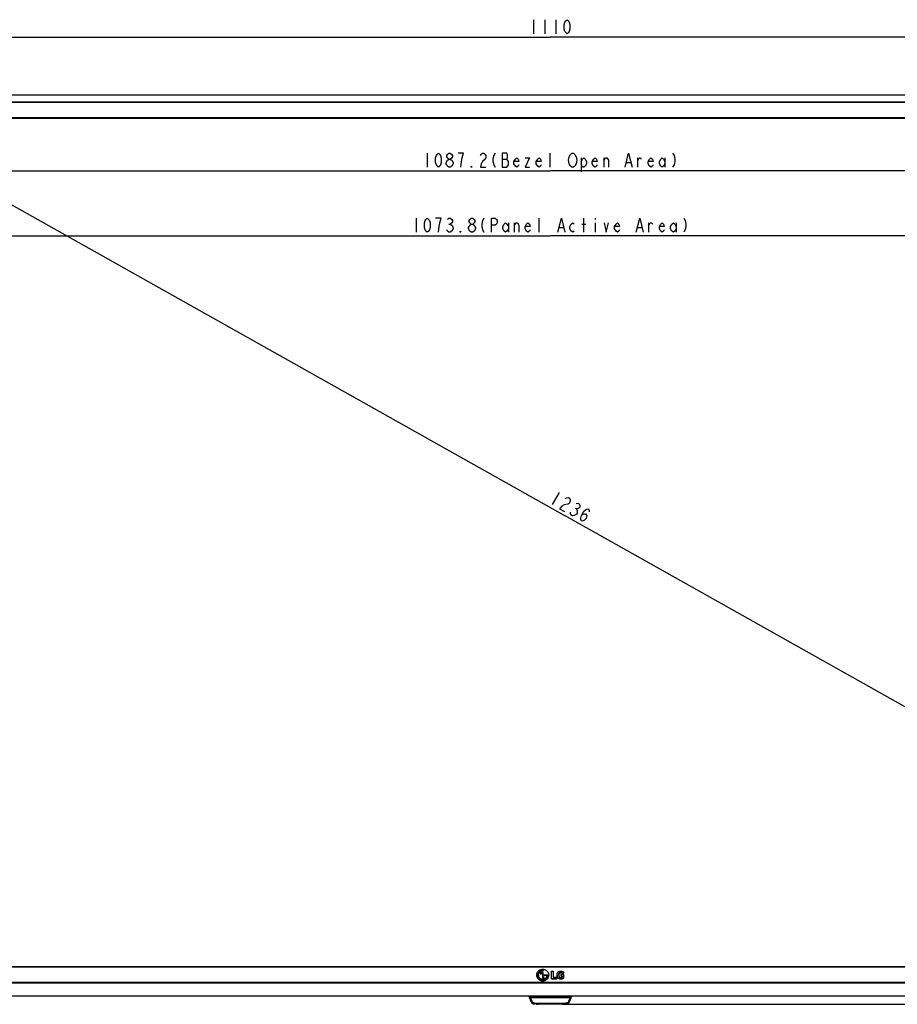
# Model space of a CAD drawing. Units: millimetres. Extents: x 0 to 1189, y 0 to 841.
# Drawn here: x 225 to 413, y 359 to 570 of the extents above; entities that cross this region are included whole.
import ezdxf

# ---------------------------------------------------------------- set-up
doc = ezdxf.new("R2010")
doc.units = ezdxf.units.MM
doc.header["$LTSCALE"] = 65.395
doc.layers.get('0').update_dxf_attribs({"linetype": 'CONTINUOUS'})
for name, color, linetype in [('3_ALL_AXES', 7, 'CONTINUOUS'), ('7_ALL_FEATURES', 7, 'CONTINUOUS'), ('DEF_DRAFT_DIM', 7, 'CONTINUOUS')]:
    doc.layers.add(name, color=color, linetype=linetype)
doc.styles.get("Standard").update_dxf_attribs({"font": 'txt', "width": 0.8})
doc.dimstyles.new('DIMSTYLE_2', dxfattribs={"dimtxt": 3, "dimasz": 3, "dimexe": 0.8, "dimexo": 0.2, "dimgap": 0.75, "dimtad": 1, "dimlfac": 3.333333, "dimdsep": 46, "dimtxsty": 'Standard', "dimblk": 'OPEN', "dimblk1": 'OPEN', "dimblk2": 'OPEN', "dimcen": 0.09, "dimazin": 2, "dimtp": 1.2, "dimtm": 1.2, "dimtfac": 1, "dimtofl": 0, "dimtmove": 0, "dimatfit": 3, "dimldrblk": 'OPEN', "dimfxl": 1, "dimtolj": 1, "dimarcsym": 0})
doc.dimstyles.new('DIMSTYLE_3', dxfattribs={"dimtxt": 3, "dimasz": 3, "dimexe": 0.8, "dimexo": 0.2, "dimgap": 0.75, "dimtad": 1, "dimdec": 0, "dimlfac": 3.333333, "dimdsep": 46, "dimtxsty": 'Standard', "dimblk": 'OPEN', "dimblk1": 'OPEN', "dimblk2": 'OPEN', "dimcen": 0.09, "dimadec": 0, "dimazin": 2, "dimtp": 1.2, "dimtm": 1.2, "dimtfac": 1, "dimtdec": 0, "dimtofl": 0, "dimtmove": 0, "dimatfit": 3, "dimldrblk": 'OPEN', "dimfxl": 1, "dimtolj": 1, "dimarcsym": 0})
doc.dimstyles.new('DIMSTYLE_5', dxfattribs={"dimtxt": 3, "dimasz": 3, "dimexe": 0.8, "dimexo": 0.2, "dimgap": 0.75, "dimtad": 1, "dimdec": 0, "dimlfac": 3.333333, "dimdsep": 46, "dimtxsty": 'Standard', "dimblk": 'OPEN', "dimblk1": 'OPEN', "dimblk2": 'OPEN', "dimcen": 0.09, "dimadec": 0, "dimazin": 2, "dimtp": 0.8, "dimtm": 0.8, "dimtfac": 1, "dimtdec": 0, "dimtofl": 0, "dimtmove": 0, "dimatfit": 3, "dimldrblk": 'OPEN', "dimfxl": 1, "dimtolj": 1, "dimarcsym": 0})

# ---------------------------------------------------------------- blocks, each defined once
blk = doc.blocks.new('_OPEN')
at = {"color": 0, "linetype": 'ByBlock'}
for p, q in [((0, 0), (-1, 0.117)), ((-1, -0.117), (0, 0)), ((-1, 0), (0, 0))]:
    blk.add_line(p, q, dxfattribs=at)
blk = doc.blocks.new('*D3')
at = {"layer": 'DEF_DRAFT_DIM', "color": 2, "linetype": 'Continuous', "transparency": 16777216}
for p in [(177.21, 538.05), (500.24, 538.05)]:
    blk.add_line(p, (338.73, 538.05), dxfattribs=at)
at = {"layer": 'DEF_DRAFT_DIM', "color": 2, "linetype": 'Continuous', "transparency": 16777216, "xscale": 3, "yscale": 3, "zscale": 3, "rotation": 180}
blk.add_blockref('_OPEN', (177.21, 538.05), dxfattribs=at)
at = {"layer": 'DEF_DRAFT_DIM', "color": 2, "linetype": 'Continuous', "transparency": 16777216, "xscale": 3, "yscale": 3, "zscale": 3}
blk.add_blockref('_OPEN', (500.24, 538.05), dxfattribs=at)
blk = doc.blocks.new('*D4')
at = {"layer": 'DEF_DRAFT_DIM', "color": 2, "linetype": 'Continuous', "transparency": 16777216}
for p, q in [((172.23, 552.76), (172.23, 567.52)), ((172.23, 566.72), (338.73, 566.72)), ((505.22, 566.72), (338.73, 566.72)), ((505.22, 552.76), (505.22, 567.52))]:
    blk.add_line(p, q, dxfattribs=at)
at = {"layer": 'DEF_DRAFT_DIM', "color": 2, "linetype": 'Continuous', "transparency": 16777216, "xscale": 3, "yscale": 3, "zscale": 3, "rotation": 180}
blk.add_blockref('_OPEN', (172.23, 566.72), dxfattribs=at)
at = {"layer": 'DEF_DRAFT_DIM', "color": 2, "linetype": 'Continuous', "transparency": 16777216, "xscale": 3, "yscale": 3, "zscale": 3}
blk.add_blockref('_OPEN', (505.22, 566.72), dxfattribs=at)
blk = doc.blocks.new('*D5')
at = {"layer": 'DEF_DRAFT_DIM', "color": 2, "linetype": 'Continuous', "transparency": 16777216}
for p in [(177.21, 524.11), (500.24, 524.11)]:
    blk.add_line(p, (338.73, 524.11), dxfattribs=at)
at = {"layer": 'DEF_DRAFT_DIM', "color": 2, "linetype": 'Continuous', "transparency": 16777216, "xscale": 3, "yscale": 3, "zscale": 3, "rotation": 180}
blk.add_blockref('_OPEN', (177.21, 524.11), dxfattribs=at)
at = {"layer": 'DEF_DRAFT_DIM', "color": 2, "linetype": 'Continuous', "transparency": 16777216, "xscale": 3, "yscale": 3, "zscale": 3}
blk.add_blockref('_OPEN', (500.24, 524.11), dxfattribs=at)
blk = doc.blocks.new('*D10')
at = {"layer": 'DEF_DRAFT_DIM', "color": 2, "linetype": 'Continuous', "transparency": 16777216}
for p, q in [((177.91, 548.95), (181.39, 555.15)), ((181, 554.46), (341.92, 464.01)), ((502.84, 373.56), (341.92, 464.01)), ((499.74, 368.05), (503.23, 374.25))]:
    blk.add_line(p, q, dxfattribs=at)
at = {"layer": 'DEF_DRAFT_DIM', "color": 2, "linetype": 'Continuous', "transparency": 16777216, "xscale": 3, "yscale": 3, "zscale": 3}
for p, rotation in [((181, 554.46), 150.6600503532), ((502.84, 373.56), 330.6600503532)]:
    blk.add_blockref('_OPEN', p, dxfattribs=dict(at, rotation=rotation))
blk = doc.blocks.new('*D12')
at = {"layer": 'DEF_DRAFT_DIM', "color": 2, "linetype": 'Continuous', "transparency": 16777216}
for p, q in [((503.62, 554.36), (545.23, 554.36)), ((544.43, 554.36), (544.43, 456.78)), ((544.43, 359.21), (544.43, 456.78)), ((341.56, 359.21), (545.23, 359.21))]:
    blk.add_line(p, q, dxfattribs=at)
at = {"layer": 'DEF_DRAFT_DIM', "color": 2, "linetype": 'Continuous', "transparency": 16777216, "xscale": 3, "yscale": 3, "zscale": 3}
for p, rotation in [((544.43, 554.36), 90), ((544.43, 359.21), 270)]:
    blk.add_blockref('_OPEN', p, dxfattribs=dict(at, rotation=rotation))

msp = doc.modelspace()

# ---------------------------------------------------------------- linework, layer by layer
at = {"color": 7, "linetype": 'Continuous'}
for p, q in [((174.0305, 554.3576), (503.4245, 554.3576)), ((174.036, 554.3469), (503.419, 554.3469)), ((174.9506, 552.8459), (502.5044, 552.8459)), ((502.5044, 552.6708), (174.9506, 552.6708)), ((177.8105, 549.5062), (499.6445, 549.5062)), ((499.6445, 549.4384), (177.8105, 549.4384)), ((177.8105, 549.3776), (499.6445, 549.3776)), ((499.6445, 367.2776), (177.8105, 367.2776)), ((177.8105, 367.2168), (499.6445, 367.2168)), ((499.6445, 367.1489), (177.8105, 367.1489)), ((337.0413, 366.0476), (337.0413, 364.9284)), ((337.1776, 366.0476), (337.0413, 366.0476)), ((337.0413, 366.044), (337.1776, 366.044)), ((337.1776, 365.0553), (337.1776, 366.0476)), ((337.4162, 365.4213), (337.4162, 365.5513)), ((337.4162, 365.5513), (338.1337, 365.5513)), ((337.4162, 365.5477), (338.1337, 365.5477)), ((338.1337, 365.5513), (338.1939, 365.5517)), ((338.1337, 365.5513), (338.1337, 365.5477)), ((338.1337, 365.5477), (338.1939, 365.5481)), ((338.1945, 365.5026), (338.1939, 365.5515)), ((338.9534, 364.69), (338.9534, 366.2945)), ((338.9534, 366.2945), (339.3343, 366.2945)), ((339.3343, 366.2945), (339.3343, 365.0053)), ((340.1692, 365.4941), (340.1692, 365.4977)), ((340.9608, 365.6023), (340.9608, 365.3002)), ((341.6218, 365.6023), (340.9608, 365.6023)), ((341.6165, 366.0568), (341.3797, 365.8454)), ((341.3797, 365.8418), (341.6165, 366.0532)), ((341.3797, 365.8454), (341.3797, 365.8418)), ((341.6165, 366.0568), (341.6165, 366.0532)), ((341.6218, 364.8223), (341.6218, 365.6023)), ((174.9018, 363.9282), (502.5532, 363.9282)), ((174.9018, 363.7999), (502.5532, 363.7999)), ((335.8332, 365.4836), (335.8332, 365.4872)), ((335.8332, 365.4836), (335.8332, 365.4867)), ((337.0413, 364.9284), (337.4312, 364.9284)), ((337.4312, 365.0589), (337.1776, 365.0589)), ((337.1776, 365.0553), (337.4312, 365.0553)), ((338.0572, 365.4213), (337.4162, 365.4213)), ((337.4312, 364.9284), (337.4312, 365.0589)), ((340.1231, 364.6936), (338.9534, 364.6936)), ((338.9534, 364.69), (340.1231, 364.69)), ((339.3343, 365.0053), (340.1231, 365.0053)), ((340.1231, 365.0053), (340.1231, 364.69)), ((340.9608, 365.3038), (341.271, 365.3038)), ((340.9608, 365.3002), (341.271, 365.3002)), ((341.271, 365.3038), (341.271, 365.024)), ((503.4245, 360.9476), (174.0305, 360.9476)), ((503.4196, 360.9584), (174.0354, 360.9584))]:
    msp.add_line(p, q, dxfattribs=at)
for centre, radius, start, end in [((331.2842, 366.4795), 5.8938, 359.319525, 359.999838), ((331.2852, 366.4793), 5.8928, 0.001622, 0.589891)]:
    msp.add_arc(centre, radius, start, end, dxfattribs=at)
for points, knots in [([(335.8332, 365.4872), (335.8332, 365.6513), (335.885, 365.8996), (336.0443, 366.1841), (336.2019, 366.3685), (336.3917, 366.5212), (336.6111, 366.6366), (336.8534, 366.7084), (337.1084, 366.734), (337.3634, 366.7084), (337.6057, 366.6365), (337.8251, 366.5211), (338.0148, 366.3685), (338.1721, 366.184), (338.3311, 365.8995), (338.3833, 365.6514), (338.3833, 365.4873)], [0, 0, 0, 0, 0.12504508, 0.18640806, 0.24735578, 0.30864011, 0.37099446, 0.43505676, 0.50006348, 0.56506475, 0.62912037, 0.69147214, 0.75273352, 0.81363228, 0.87496607, 1, 1, 1, 1]), ([(337.1776, 366.54), (337.1424, 366.5411), (337.0718, 366.5418), (336.9299, 366.5309), (336.754, 366.4855), (336.5562, 366.3894), (336.3775, 366.2575), (336.226, 366.0961), (336.1286, 365.9407), (336.0735, 365.8075), (336.035, 365.6707), (336.0237, 365.564), (336.0237, 365.4933)], [0, 0, 0, 0, 0.06107505, 0.12216266, 0.24609354, 0.37282659, 0.50097026, 0.62861535, 0.7541927, 0.81613261, 0.8776248, 1, 1, 1, 1]), ([(336.0237, 365.4933), (336.024, 365.5639), (336.0356, 365.6703), (336.0745, 365.8067), (336.1299, 365.9394), (336.2274, 366.0943), (336.3789, 366.2552), (336.5574, 366.3865), (336.7549, 366.4822), (336.9304, 366.5274), (337.072, 366.5383), (337.1424, 366.5375), (337.1776, 366.5364)], [0, 0, 0, 0, 0.12237212, 0.18387041, 0.2458224, 0.37142378, 0.49907701, 0.62721201, 0.75392799, 0.87784404, 0.93892778, 1, 1, 1, 1]), ([(336.0237, 365.4933), (336.0237, 365.39), (336.0557, 365.1817), (336.1921, 364.8968), (336.4083, 364.6643), (336.637, 364.5285), (336.8383, 364.4626), (336.9967, 364.4368), (337.1582, 364.4353), (337.3718, 364.4632), (337.6254, 364.5492), (337.8022, 364.6707), (337.8765, 364.7429)], [0, 0, 0, 0, 0.12294746, 0.24630976, 0.37028402, 0.49511364, 0.55801108, 0.62131702, 0.68518361, 0.74939558, 0.87677305, 1, 1, 1, 1]), ([(336.1589, 365.4879), (336.1589, 365.5509), (336.172, 365.6773), (336.2306, 365.8588), (336.3283, 366.0245), (336.4617, 366.1657), (336.6209, 366.2793), (336.7693, 366.3481), (336.8935, 366.3853), (336.9879, 366.4037), (337.0829, 366.4118), (337.1461, 366.4107), (337.1775, 366.4095)], [0, 0, 0, 0, 0.12315481, 0.24639479, 0.37035652, 0.49612996, 0.62341449, 0.75073784, 0.8139432, 0.87655766, 0.93848329, 1, 1, 1, 1]), ([(338.0572, 365.4213), (338.0553, 365.393), (338.048, 365.3361), (338.0231, 365.2237), (337.9718, 365.087), (337.8797, 364.9364), (337.7569, 364.806), (337.6074, 364.7027), (337.4393, 364.6274), (337.2592, 364.5815), (337.0742, 364.5668), (336.8908, 364.585), (336.7163, 364.6391), (336.5582, 364.7278), (336.4205, 364.8445), (336.3073, 364.9842), (336.2222, 365.1415), (336.1702, 365.3116), (336.1589, 365.4293), (336.1589, 365.4879)], [0, 0, 0, 0, 0.02979097, 0.05983137, 0.12044864, 0.18165039, 0.24351364, 0.30651326, 0.37065338, 0.43541, 0.5000723, 0.56404647, 0.62717409, 0.68991496, 0.75256498, 0.81502726, 0.87707835, 0.93865147, 1, 1, 1, 1]), ([(336.8726, 365.8828), (336.8726, 365.9247), (336.8288, 366.0077), (336.7024, 366.0684), (336.576, 366.0076), (336.5322, 365.9246), (336.5323, 365.8828)], [0, 0, 0, 0, 0.2475942, 0.50002883, 0.75246515, 1, 1, 1, 1]), ([(336.5323, 365.8828), (336.5323, 365.841), (336.5761, 365.758), (336.7025, 365.6974), (336.8289, 365.758), (336.8726, 365.8411), (336.8726, 365.8828)], [0, 0, 0, 0, 0.24755003, 0.50006428, 0.75250659, 1, 1, 1, 1]), ([(336.5326, 365.8878), (336.5354, 365.9283), (336.58, 366.0063), (336.7024, 366.0637), (336.8248, 366.0064), (336.8694, 365.9284), (336.8723, 365.8879)], [0, 0, 0, 0, 0.24832946, 0.49997155, 0.75161059, 1, 1, 1, 1]), ([(337.8765, 364.7429), (337.927, 364.7918), (338.0177, 364.9019), (338.1183, 365.09), (338.171, 365.26), (338.1919, 365.3987), (338.1945, 365.4681), (338.1945, 365.5026)], [0, 0, 0, 0, 0.24974663, 0.50236813, 0.7536526, 0.87761277, 1, 1, 1, 1]), ([(340.1692, 365.4977), (340.1692, 365.5807), (340.1827, 365.7472), (340.2634, 365.9881), (340.4056, 366.1512), (340.5518, 366.2377), (340.7125, 366.2967), (340.8836, 366.3195), (341.0545, 366.3182), (341.1822, 366.3047), (341.3076, 366.2757), (341.4649, 366.2103), (341.5668, 366.1251), (341.6165, 366.0568)], [0, 0, 0, 0, 0.12276433, 0.24566229, 0.36989145, 0.43269612, 0.49572768, 0.62195676, 0.68530513, 0.74854632, 0.81170868, 0.87490023, 1, 1, 1, 1]), ([(340.1692, 365.4941), (340.1692, 365.4126), (340.1777, 365.2896), (340.2168, 365.1307), (340.2631, 365.0163), (340.3307, 364.9114), (340.4212, 364.8238), (340.5273, 364.7548), (340.6448, 364.7074), (340.7681, 364.6801), (340.9352, 364.6626), (341.1042, 364.6668), (341.2706, 364.6915), (341.3934, 364.7201), (341.5124, 364.7606), (341.5872, 364.7991), (341.6218, 364.8223)], [0, 0, 0, 0, 0.12245712, 0.18379254, 0.24528727, 0.30708375, 0.36974471, 0.43303134, 0.49609716, 0.55899867, 0.6220221, 0.74829585, 0.81148001, 0.87458268, 0.93742842, 1, 1, 1, 1]), ([(341.6218, 364.8259), (341.5872, 364.8026), (341.5124, 364.7642), (341.3934, 364.7237), (341.2706, 364.6951), (341.1042, 364.6704), (340.9352, 364.6662), (340.7681, 364.6836), (340.6448, 364.711), (340.5273, 364.7584), (340.4212, 364.8273), (340.3307, 364.915), (340.2631, 365.0198), (340.2168, 365.1342), (340.1779, 365.292), (340.1693, 365.4138), (340.1692, 365.4941)], [0, 0, 0, 0, 0.06268388, 0.12564241, 0.18885833, 0.2521559, 0.37865627, 0.44179281, 0.50480721, 0.56798622, 0.63138643, 0.69415985, 0.75606724, 0.81767233, 0.87911783, 1, 1, 1, 1]), ([(341.3797, 365.8454), (341.3475, 365.8855), (341.2896, 365.9397), (341.196, 365.9854), (341.0947, 366.0117), (340.9894, 366.0182), (340.8854, 366.0088), (340.8083, 365.9935), (340.7354, 365.9633), (340.6712, 365.9181), (340.6195, 365.8594), (340.584, 365.7906), (340.561, 365.7175), (340.5431, 365.6174), (340.5382, 365.5412), (340.5382, 365.4905)], [0, 0, 0, 0, 0.12453649, 0.18737097, 0.25054328, 0.37695341, 0.44025985, 0.503426, 0.56657696, 0.62978495, 0.69216593, 0.75407188, 0.81571722, 0.87715458, 1, 1, 1, 1]), ([(340.5382, 365.4905), (340.5384, 365.5411), (340.5434, 365.6171), (340.5616, 365.7168), (340.5851, 365.7895), (340.6209, 365.8579), (340.6729, 365.916), (340.7373, 365.9607), (340.8101, 365.9904), (340.887, 366.0054), (340.9907, 366.0146), (341.0957, 366.0079), (341.1966, 365.9816), (341.2899, 365.9359), (341.3476, 365.8818), (341.3797, 365.8418)], [0, 0, 0, 0, 0.12284019, 0.18427259, 0.24593035, 0.30783597, 0.37024319, 0.43346051, 0.49659952, 0.55976904, 0.62307039, 0.74947523, 0.81263901, 0.87546974, 1, 1, 1, 1]), ([(340.5382, 365.4905), (340.5382, 365.4466), (340.5437, 365.3588), (340.5676, 365.2286), (340.6179, 365.1273), (340.6819, 365.0646), (340.7395, 365.0287), (340.8028, 365.0039), (340.8692, 364.9896), (340.9367, 364.9825), (341.0271, 364.9799), (341.1398, 364.9897), (341.2284, 365.0094), (341.271, 365.024)], [0, 0, 0, 0, 0.12280593, 0.24567331, 0.36908855, 0.43144339, 0.49454298, 0.55778846, 0.62088934, 0.68414856, 0.74743175, 0.87396865, 1, 1, 1, 1]), ([(338.3833, 365.4873), (338.3833, 365.3233), (338.3312, 365.0754), (338.1725, 364.791), (338.0155, 364.6067), (337.826, 364.4541), (337.607, 364.3386), (337.3651, 364.2665), (337.1104, 364.2406), (336.8555, 364.2657), (336.6133, 364.3371), (336.3938, 364.452), (336.2038, 364.6041), (336.046, 364.7879), (335.8862, 365.0718), (335.8337, 365.3197), (335.8332, 365.4836)], [0, 0, 0, 0, 0.12505605, 0.18639206, 0.247287, 0.30854083, 0.37088087, 0.43492501, 0.49992216, 0.56493094, 0.62900434, 0.69136998, 0.75265676, 0.81360066, 0.87495235, 1, 1, 1, 1]), ([(335.8332, 365.4831), (335.8333, 365.319), (335.8852, 365.0708), (336.0446, 364.7863), (336.2022, 364.6021), (336.3921, 364.4495), (336.6115, 364.3342), (336.8538, 364.2625), (337.1088, 364.237), (337.3637, 364.2627), (337.6059, 364.3346), (337.8252, 364.45), (338.0149, 364.6026), (338.1722, 364.787), (338.3311, 365.0715), (338.3833, 365.3196), (338.3833, 365.4837)], [0, 0, 0, 0, 0.12506061, 0.1864214, 0.24736486, 0.30864545, 0.37099838, 0.43506032, 0.50006601, 0.56506515, 0.62911641, 0.69146264, 0.75271856, 0.81361323, 0.87494712, 1, 1, 1, 1]), ([(336.1589, 365.4844), (336.1589, 365.4258), (336.1702, 365.308), (336.2222, 365.1379), (336.3073, 364.9806), (336.4205, 364.841), (336.5582, 364.7242), (336.7163, 364.6355), (336.8908, 364.5814), (337.0742, 364.5632), (337.2592, 364.578), (337.4393, 364.6238), (337.6074, 364.6991), (337.7569, 364.8024), (337.8797, 364.9328), (337.9718, 365.0834), (338.0231, 365.2201), (338.048, 365.3326), (338.0553, 365.3894), (338.0572, 365.4178)], [0, 0, 0, 0, 0.06134853, 0.12292165, 0.18497274, 0.24743502, 0.31008504, 0.37282591, 0.43595353, 0.4999277, 0.56459, 0.62934662, 0.69348674, 0.75648636, 0.81834961, 0.87955136, 0.94016863, 0.97020903, 1, 1, 1, 1])]:
    msp.add_open_spline(points, degree=3, knots=knots, dxfattribs=at)
at = {"layer": '3_ALL_AXES', "color": 7, "linetype": 'Continuous'}
for p in [(336.0919, 359.2976), (341.3631, 359.2076)]:
    msp.add_line(p, (336.0919, 359.2076), dxfattribs=at)
msp.add_lwpolyline([(335.6906, 359.2976), (335.7978, 359.2547), (335.9102, 359.2253), (336.0256, 359.2099), (336.0919, 359.2076)], dxfattribs=at)
at = {"layer": '7_ALL_FEATURES', "color": 7, "linetype": 'Continuous'}
for p, q in [((334.2254, 360.7975), (334.2228, 360.9476)), ((334.4655, 360.7961), (334.2255, 360.7913)), ((334.4654, 360.8018), (334.2256, 360.7976)), ((334.2413, 360.6604), (334.2422, 360.6562)), ((334.2422, 360.6562), (334.2431, 360.6522)), ((334.2431, 360.6521), (334.2453, 360.6424)), ((334.2694, 360.5647), (334.2691, 360.5656)), ((334.4654, 360.7961), (334.465, 360.9476)), ((334.4654, 360.7961), (342.9896, 360.7961)), ((342.9521, 360.5631), (334.5029, 360.5631)), ((334.5269, 359.8759), (334.5365, 359.8505)), ((335.1366, 359.3165), (335.1431, 359.3152)), ((335.1431, 359.3152), (335.1496, 359.3139)), ((335.1496, 359.3139), (335.156, 359.3127)), ((335.156, 359.3127), (335.1624, 359.3115)), ((335.1624, 359.3115), (335.1687, 359.3104)), ((335.1687, 359.3104), (335.1749, 359.3093)), ((335.1749, 359.3093), (335.1811, 359.3084)), ((335.1811, 359.3084), (335.1873, 359.3074)), ((335.1873, 359.3074), (335.1934, 359.3066)), ((335.1934, 359.3066), (335.1994, 359.3057)), ((335.1994, 359.3057), (335.2053, 359.305)), ((335.2053, 359.305), (335.2112, 359.3043)), ((335.2112, 359.3043), (335.217, 359.3036)), ((335.217, 359.3036), (335.2228, 359.303)), ((335.2228, 359.303), (335.2284, 359.3025)), ((335.2284, 359.3025), (335.234, 359.3019)), ((335.234, 359.3019), (335.2395, 359.3015)), ((335.2395, 359.3015), (335.2448, 359.3011)), ((335.2448, 359.3011), (335.2497, 359.3007)), ((335.2497, 359.3007), (335.2545, 359.3004)), ((335.3693, 359.4755), (342.0857, 359.4755)), ((335.3693, 359.4755), (335.3693, 359.2976)), ((342.0857, 359.2976), (335.3693, 359.2976)), ((341.3631, 359.2976), (341.3631, 359.2076)), ((342.0857, 359.4755), (342.0857, 359.2978)), ((342.0857, 359.2976), (342.1865, 359.2995)), ((342.1865, 359.2995), (342.193, 359.2998)), ((342.9895, 360.7961), (343.2295, 360.7913)), ((342.99, 360.9476), (342.9896, 360.7961)), ((342.9896, 360.8018), (343.2296, 360.7975)), ((343.1856, 360.5645), (343.186, 360.5656)), ((343.2322, 360.9476), (343.2296, 360.7975))]:
    msp.add_line(p, q, dxfattribs=at)
for points in [[(334.2453, 360.6424), (334.2476, 360.6334), (334.2498, 360.625), (334.2519, 360.6172), (334.2541, 360.6097), (334.2562, 360.6027), (334.2583, 360.5961), (334.2604, 360.5897), (334.2625, 360.5837), (334.2645, 360.578), (334.2665, 360.5726), (334.3489, 360.3506)], [(334.3489, 360.3506), (334.4374, 360.1138), (334.5269, 359.8759)], [(334.5365, 359.8505), (334.5413, 359.8383), (334.546, 359.8263), (334.5507, 359.8147), (334.5554, 359.8034), (334.5602, 359.7924), (334.5649, 359.7816), (334.5697, 359.7711), (334.5745, 359.7609), (334.5794, 359.7509), (334.5842, 359.7411), (334.5892, 359.7316), (334.5941, 359.7223), (334.5991, 359.7132), (334.6041, 359.7044), (334.6092, 359.6957), (334.6142, 359.6873), (334.6193, 359.679), (334.6244, 359.6709), (334.6296, 359.6631), (334.6347, 359.6554), (334.6399, 359.6478), (334.645, 359.6405), (334.6502, 359.6333), (334.6554, 359.6263), (334.6606, 359.6194), (334.6658, 359.6127), (334.671, 359.6062), (334.6762, 359.5997), (334.6814, 359.5934), (334.6866, 359.5873), (334.6918, 359.5813), (334.6969, 359.5754), (334.7021, 359.5696), (334.7073, 359.564), (334.7124, 359.5585), (334.7175, 359.5531), (334.7227, 359.5478), (334.7278, 359.5426), (334.7329, 359.5375), (334.7379, 359.5325), (334.743, 359.5277), (334.748, 359.5229), (334.753, 359.5182), (334.7581, 359.5136), (334.763, 359.5091), (334.768, 359.5047), (334.773, 359.5004), (334.7779, 359.4962), (334.7828, 359.492), (334.7877, 359.4879), (334.7925, 359.4839), (334.7974, 359.48), (334.8022, 359.4762), (334.807, 359.4724), (334.8118, 359.4687), (334.8166, 359.4651), (334.8213, 359.4615), (334.826, 359.458), (334.8307, 359.4546), (334.8354, 359.4512), (334.84, 359.4479), (334.8447, 359.4447), (334.8493, 359.4415), (334.8539, 359.4384), (334.8584, 359.4353), (334.863, 359.4323), (334.8675, 359.4293), (334.872, 359.4264), (334.8765, 359.4236), (334.881, 359.4208), (334.8854, 359.4181), (334.8898, 359.4154), (334.8942, 359.4127), (334.8986, 359.4101), (334.9029, 359.4076), (334.9073, 359.4051), (334.9116, 359.4027), (334.9159, 359.4002), (334.9201, 359.3979), (334.9244, 359.3956), (334.9286, 359.3933), (334.9328, 359.391), (334.937, 359.3888), (334.9412, 359.3867), (334.9454, 359.3846), (334.9495, 359.3825), (334.9536, 359.3805), (334.9577, 359.3785), (334.9618, 359.3765), (334.9658, 359.3746), (334.9698, 359.3727), (334.9739, 359.3708), (334.9779, 359.369), (334.9818, 359.3672), (334.9858, 359.3655), (334.9897, 359.3637), (334.9937, 359.3621), (334.9976, 359.3604), (335.0015, 359.3588), (335.0053, 359.3572), (335.0092, 359.3556), (335.013, 359.3541), (335.0168, 359.3526), (335.0206, 359.3511), (335.0244, 359.3497), (335.0282, 359.3483), (335.0319, 359.3469), (335.0356, 359.3455), (335.0394, 359.3442), (335.043, 359.3429), (335.0467, 359.3416), (335.0504, 359.3403), (335.054, 359.3391), (335.0576, 359.3379), (335.0613, 359.3367), (335.0648, 359.3356), (335.0684, 359.3345), (335.072, 359.3334), (335.0755, 359.3323), (335.079, 359.3312), (335.0825, 359.3302), (335.086, 359.3292), (335.0895, 359.3282), (335.093, 359.3272), (335.0964, 359.3263), (335.0998, 359.3254), (335.1033, 359.3245), (335.1067, 359.3236), (335.11, 359.3227), (335.1134, 359.3219), (335.1168, 359.3211), (335.1201, 359.3203), (335.1234, 359.3195), (335.1268, 359.3187), (335.1301, 359.318), (335.1366, 359.3165)], [(341.3631, 359.2076), (341.4295, 359.2099), (341.5448, 359.2253), (341.6572, 359.2547), (341.7644, 359.2976)], [(342.1865, 359.2995), (342.2243, 359.3022), (342.2662, 359.3072), (342.3113, 359.315), (342.359, 359.3263), (342.4098, 359.342), (342.4642, 359.3632), (342.5223, 359.391), (342.5846, 359.4273), (342.6511, 359.4747), (342.7219, 359.5372), (342.7957, 359.6211), (342.8686, 359.7368), (342.9293, 359.8789)], [(342.9292, 359.8786), (343.0168, 360.1116), (343.1053, 360.3485), (343.1891, 360.5743)], [(343.1891, 360.5743), (343.1917, 360.5815), (343.1945, 360.5894), (343.1973, 360.598), (343.2001, 360.607), (343.2027, 360.6157), (343.2049, 360.6238), (343.207, 360.6315), (343.2088, 360.6388), (343.2105, 360.6458), (343.212, 360.6525), (343.2134, 360.6589), (343.2147, 360.6649), (343.2159, 360.6706), (343.2169, 360.6759)]]:
    msp.add_lwpolyline(points, dxfattribs=at)
for centre, radius, start, end in [((334.9881, 360.8383), 0.7632, 181.088375, 183.065268), ((336.9346, 360.8439), 2.7096, 180.98407, 181.112959), ((335.0053, 360.8239), 0.7813, 191.624654, 192.07905), ((334.9529, 360.8122), 0.7277, 192.707463, 193.736574), ((446.3992, 402.0453), 119.3379, 200.340732, 200.67828), ((231.2382, 401.9791), 119.1439, 339.320491, 339.658599), ((342.4686, 360.8383), 0.7616, 356.936406, 358.585495), ((340.4457, 360.8451), 2.7843, 358.892873, 359.020362)]:
    msp.add_arc(centre, radius, start, end, dxfattribs=at)
for points, knots in [([(334.2255, 360.7913), (334.2258, 360.7803), (334.2274, 360.7384), (334.2338, 360.6968), (334.24, 360.6665)], [0, 0, 0, 0, 0.26190313, 1, 1, 1, 1]), ([(334.2461, 360.6394), (334.2509, 360.6198), (334.2582, 360.5951), (334.2671, 360.5709), (334.2691, 360.5656)], [0, 0, 0, 0, 0.78244322, 1, 1, 1, 1]), ([(334.2998, 360.5484), (334.2974, 360.5485), (334.2898, 360.5492), (334.282, 360.5509), (334.2776, 360.5537)], [0, 0, 0, 0, 0.30917076, 1, 1, 1, 1]), ([(334.5029, 360.5631), (334.4803, 360.5553), (334.4364, 360.5403), (334.3737, 360.5251), (334.3245, 360.5194), (334.295, 360.5226), (334.2868, 360.5285)], [0, 0, 0, 0, 0.32210841, 0.62596691, 0.8630365, 1, 1, 1, 1]), ([(334.4942, 360.594), (334.4577, 360.5812), (334.3945, 360.5606), (334.3278, 360.547), (334.2998, 360.5484)], [0, 0, 0, 0, 0.57891531, 1, 1, 1, 1]), ([(334.4942, 360.594), (334.482, 360.6439), (334.4686, 360.7112), (334.4658, 360.7794), (334.4655, 360.7961)], [0, 0, 0, 0, 0.75468979, 1, 1, 1, 1]), ([(334.7492, 359.9046), (334.7222, 359.8951), (334.6717, 359.8778), (334.6103, 359.8639), (334.5689, 359.8607), (334.5476, 359.8622), (334.5321, 359.8677), (334.5272, 359.8753), (334.5259, 359.8787)], [0, 0, 0, 0, 0.36502182, 0.67964533, 0.80052255, 0.8912517, 0.95331736, 1, 1, 1, 1]), ([(335.3693, 359.4755), (335.3323, 359.4754), (335.2619, 359.4754), (335.1263, 359.498), (334.9748, 359.5719), (334.8261, 359.7138), (334.7735, 359.8403), (334.7492, 359.9046)], [0, 0, 0, 0, 0.13657195, 0.25917837, 0.50382036, 0.74646293, 1, 1, 1, 1]), ([(335.2554, 359.3003), (335.2653, 359.2996), (335.3033, 359.2977), (335.3413, 359.2975), (335.3693, 359.2976)], [0, 0, 0, 0, 0.26190084, 1, 1, 1, 1]), ([(342.7058, 359.9046), (342.6815, 359.8402), (342.6288, 359.7137), (342.4803, 359.5717), (342.3287, 359.4979), (342.1931, 359.4754), (342.1227, 359.4754), (342.0857, 359.4755)], [0, 0, 0, 0, 0.2536555, 0.49632427, 0.74082761, 0.86339344, 1, 1, 1, 1]), ([(342.7058, 359.9046), (342.7328, 359.8951), (342.7832, 359.8778), (342.8446, 359.8639), (342.886, 359.8607), (342.9073, 359.8622), (342.9228, 359.8676), (342.9278, 359.8752), (342.9291, 359.8786)], [0, 0, 0, 0, 0.36480182, 0.67935222, 0.80027648, 0.89111609, 0.95330266, 1, 1, 1, 1]), ([(342.9521, 360.5631), (342.9745, 360.5554), (343.0182, 360.5405), (343.0806, 360.5252), (343.1298, 360.5195), (343.1593, 360.5224), (343.1678, 360.5282)], [0, 0, 0, 0, 0.32082204, 0.62384925, 0.86147167, 1, 1, 1, 1]), ([(342.9895, 360.7961), (342.9892, 360.7794), (342.9865, 360.7112), (342.9731, 360.644), (342.9609, 360.594)], [0, 0, 0, 0, 0.24535759, 1, 1, 1, 1]), ([(342.9609, 360.594), (342.9975, 360.5812), (343.0609, 360.5606), (343.1278, 360.5468), (343.1558, 360.5484)], [0, 0, 0, 0, 0.57991661, 1, 1, 1, 1]), ([(343.1558, 360.5484), (343.1582, 360.5485), (343.1656, 360.5492), (343.1733, 360.551), (343.1777, 360.5538)], [0, 0, 0, 0, 0.30915079, 1, 1, 1, 1]), ([(343.186, 360.5658), (343.189, 360.574), (343.2021, 360.6098), (343.2113, 360.6471), (343.2169, 360.6759)], [0, 0, 0, 0, 0.22936494, 1, 1, 1, 1]), ([(343.2169, 360.6759), (343.2223, 360.704), (343.2279, 360.7425), (343.2293, 360.7812), (343.2295, 360.7913)], [0, 0, 0, 0, 0.7381503, 1, 1, 1, 1])]:
    msp.add_open_spline(points, degree=3, knots=knots, dxfattribs=at)
for points in [[(334.2776, 360.5537), (334.2738, 360.5561), (334.2711, 360.5602), (334.2695, 360.5644)], [(334.2868, 360.5285), (334.2829, 360.5313), (334.2802, 360.5356), (334.2785, 360.5401)], [(334.5029, 360.5631), (334.4993, 360.5732), (334.4966, 360.5836), (334.4942, 360.594)], [(342.9608, 360.594), (342.9583, 360.5836), (342.9558, 360.5732), (342.9521, 360.5631)], [(343.1678, 360.5282), (343.1718, 360.531), (343.1748, 360.5355), (343.1765, 360.5401)], [(343.1777, 360.5538), (343.1814, 360.5562), (343.1839, 360.5603), (343.1855, 360.5643)]]:
    msp.add_open_spline(points, degree=3, dxfattribs=at)
at = {"layer": 'DEF_DRAFT_DIM', "color": 2, "linetype": 'Continuous'}
for p, q in [((335.1275, 570.4719), (335.1275, 567.4719)), ((337.5275, 570.4719), (337.5275, 567.4719)), ((339.9275, 570.4719), (339.9275, 567.4719)), ((312.3275, 541.8005), (312.3275, 538.8005)), ((338.7275, 538.8005), (338.7275, 541.8005)), ((328.3775, 540.5505), (329.4275, 540.5505)), ((345.3275, 540.8005), (345.3275, 537.8005)), ((350.2775, 538.8005), (350.2775, 540.8005)), ((355.0775, 539.8004), (355.9775, 539.8004)), ((357.4775, 538.8005), (357.4775, 540.8005)), ((363.3275, 540.8005), (363.3275, 538.8005)), ((309.9275, 527.8593), (309.9275, 524.8593)), ((316.9775, 526.6093), (317.2775, 526.6093)), ((329.7275, 526.8593), (329.7275, 524.8593)), ((331.0775, 524.8593), (331.0775, 526.8593)), ((336.3275, 524.8593), (336.3275, 527.8593)), ((345.4775, 526.6093), (346.3775, 526.6093)), ((345.9275, 524.8593), (345.9275, 527.8593)), ((348.3275, 527.8593), (348.3275, 527.6093)), ((348.3275, 526.8593), (348.3275, 524.8593)), ((359.8775, 524.8593), (359.8775, 526.8593)), ((365.7275, 526.8593), (365.7275, 524.8593)), ((321.7775, 524.8593), (321.4775, 525.1093)), ((340.6775, 525.8593), (341.5775, 525.8593)), ((357.4775, 525.8593), (358.3775, 525.8593)), ((340.6182, 469.0383), (339.1482, 466.4231)), ((344.0592, 465.6702), (344.3208, 465.5232))]:
    msp.add_line(p, q, dxfattribs=at)
for points in [[(342.3275, 567.4719), (342.0275, 567.7219), (341.8775, 567.9719), (341.7275, 568.4719), (341.7275, 569.4719), (341.8775, 569.9719), (342.0275, 570.2219), (342.3275, 570.4719), (342.6275, 570.2219), (342.7775, 569.9719), (342.9275, 569.4719), (342.9275, 568.4719), (342.7775, 567.9719), (342.6275, 567.7219), (342.3275, 567.4719)], [(314.7275, 538.8005), (314.4275, 539.0505), (314.2775, 539.3005), (314.1275, 539.8004), (314.1275, 540.8005), (314.2775, 541.3005), (314.4275, 541.5505), (314.7275, 541.8005), (315.0275, 541.5505), (315.1775, 541.3005), (315.3275, 540.8005), (315.3275, 539.8004), (315.1775, 539.3005), (315.0275, 539.0505), (314.7275, 538.8005)], [(316.9775, 540.5505), (316.6775, 540.8005), (316.5275, 541.0505), (316.5275, 541.3005), (316.6775, 541.5505), (316.9775, 541.8005), (317.2775, 541.8005), (317.5775, 541.5505), (317.7275, 541.3005), (317.7275, 541.0505), (317.5775, 540.8005), (317.2775, 540.5505)], [(319.8275, 540.8005), (320.1275, 541.8005), (318.9275, 541.8005)], [(323.7275, 541.3005), (323.8775, 541.5505), (324.1775, 541.8005), (324.4775, 541.8005), (324.7775, 541.5505), (324.9275, 541.3005), (324.9275, 540.8005), (324.7775, 540.5505)], [(326.8775, 541.8005), (326.5775, 541.3005), (326.4275, 540.5505), (326.4275, 540.0505), (326.5775, 539.3005), (326.8775, 538.8005)], [(328.3775, 541.8005), (328.3775, 538.8005), (329.4275, 538.8005)], [(329.7275, 540.0505), (329.4275, 540.5505), (329.5775, 540.8005), (329.5775, 541.5505), (329.4275, 541.8005), (328.3775, 541.8005)], [(343.0775, 539.0505), (342.7775, 539.5505), (342.6275, 540.3005), (342.7775, 541.0505)], [(342.7775, 541.0505), (343.0775, 541.5505), (343.3775, 541.8005), (343.6775, 541.8005), (343.9775, 541.5505)], [(343.9775, 541.5505), (344.2775, 541.0505), (344.4275, 540.3005), (344.2775, 539.5505), (343.9775, 539.0505)], [(354.7775, 538.8005), (355.5275, 541.8005), (356.2775, 538.8005)], [(364.9775, 541.8005), (365.2775, 541.3005), (365.4275, 540.5505), (365.4275, 540.0505), (365.2775, 539.3005), (364.9775, 538.8005)], [(316.9775, 538.8005), (316.6775, 539.0505), (316.5275, 539.3005), (316.3775, 539.5505), (316.3775, 539.8004), (316.6775, 540.3005)], [(316.6775, 540.3005), (316.9775, 540.5505), (317.2775, 540.5505), (317.5775, 540.3005)], [(317.8775, 539.5505), (317.5775, 539.0505), (317.2775, 538.8005), (316.9775, 538.8005)], [(317.5775, 540.3005), (317.8775, 539.8004), (317.8775, 539.5505)], [(319.5275, 538.8005), (319.6775, 540.0505), (319.8275, 540.8005)], [(321.9275, 538.8005), (321.7775, 538.8005), (321.7775, 539.0505), (321.9275, 538.8005)], [(324.7775, 540.5505), (324.1775, 540.0505), (323.8775, 539.5505), (323.7275, 538.8005), (324.9275, 538.8005)], [(329.4275, 538.8005), (329.7275, 539.3005), (329.7275, 540.0505)], [(331.9775, 539.3005), (331.8275, 539.0505), (331.5275, 538.8005), (331.2275, 539.0505), (330.9275, 539.5505), (330.9275, 540.0505), (331.2275, 540.5505), (331.5275, 540.8005), (331.8275, 540.5505), (331.9775, 540.0505), (330.9275, 540.0505)], [(333.3275, 540.8005), (334.2275, 540.8005), (333.3275, 538.8005), (334.2275, 538.8005)], [(336.7775, 539.3005), (336.6275, 539.0505), (336.3275, 538.8005), (336.0275, 539.0505), (335.7275, 539.5505), (335.7275, 540.0505), (336.0275, 540.5505), (336.3275, 540.8005), (336.6275, 540.5505), (336.7775, 540.0505), (335.7275, 540.0505)], [(343.9775, 539.0505), (343.6775, 538.8005), (343.3775, 538.8005), (343.0775, 539.0505)], [(345.3275, 540.0505), (345.6275, 540.5505), (345.9275, 540.8005), (346.2275, 540.5505), (346.5275, 540.0505), (346.5275, 539.5505), (346.2275, 539.0505), (345.9275, 538.8005), (345.6275, 538.8005), (345.3275, 539.5505)], [(348.7775, 539.3005), (348.6275, 539.0505), (348.3275, 538.8005), (348.0275, 539.0505), (347.7275, 539.5505), (347.7275, 540.0505), (348.0275, 540.5505), (348.3275, 540.8005), (348.6275, 540.5505), (348.7775, 540.0505), (347.7275, 540.0505)], [(350.2775, 540.3005), (350.5775, 540.8005), (350.8775, 540.8005), (351.1775, 540.3005), (351.1775, 538.8005)], [(357.4775, 540.3005), (357.7775, 540.8005), (358.0775, 540.8005), (358.2275, 540.5505)], [(360.7775, 539.3005), (360.6275, 539.0505), (360.3275, 538.8005), (360.0275, 539.0505), (359.7275, 539.5505), (359.7275, 540.0505), (360.0275, 540.5505), (360.3275, 540.8005), (360.6275, 540.5505), (360.7775, 540.0505), (359.7275, 540.0505)], [(363.3275, 539.5505), (363.0275, 539.0505), (362.7275, 538.8005), (362.4275, 539.0505), (362.1275, 539.5505), (362.1275, 540.0505), (362.4275, 540.5505), (362.7275, 540.8005), (363.0275, 540.5505), (363.3275, 540.0505)], [(312.3275, 524.8593), (312.0275, 525.1093), (311.8775, 525.3593), (311.7275, 525.8593), (311.7275, 526.8593), (311.8775, 527.3593), (312.0275, 527.6093), (312.3275, 527.8593), (312.6275, 527.6093), (312.7775, 527.3593), (312.9275, 526.8593), (312.9275, 525.8593), (312.7775, 525.3593), (312.6275, 525.1093), (312.3275, 524.8593)], [(314.7275, 524.8593), (314.8775, 526.1093), (315.0275, 526.8593), (315.1775, 527.3593), (315.3275, 527.8593), (314.1275, 527.8593)], [(316.6775, 527.6093), (316.9775, 527.8593), (317.2775, 527.8593), (317.5775, 527.6093), (317.7275, 527.3593), (317.7275, 527.1093), (317.5775, 526.8593), (317.2775, 526.6093), (317.5775, 526.3593)], [(317.5775, 526.3593), (317.8775, 525.8593), (317.8775, 525.6093)], [(321.4775, 525.1093), (321.1775, 525.6093), (321.1775, 525.8593), (321.3275, 526.1093), (321.4775, 526.3593), (321.7775, 526.6093), (322.0775, 526.6093), (322.3775, 526.3593)], [(321.7775, 526.6093), (321.4775, 526.8593), (321.3275, 527.1093), (321.3275, 527.3593), (321.4775, 527.6093), (321.7775, 527.8593), (322.0775, 527.8593), (322.3775, 527.6093), (322.5275, 527.3593), (322.5275, 527.1093), (322.3775, 526.8593), (322.0775, 526.6093)], [(322.3775, 526.3593), (322.6775, 525.8593), (322.6775, 525.6093)], [(324.4775, 527.8593), (324.1775, 527.3593), (324.0275, 526.6093), (324.0275, 526.1093), (324.1775, 525.3593), (324.4775, 524.8593)], [(326.1275, 524.8593), (326.1275, 527.8593), (326.8775, 527.8593), (327.1775, 527.6093), (327.3275, 527.3593), (327.3275, 526.8593), (327.1775, 526.6093), (326.8775, 526.3593), (326.1275, 526.3593)], [(329.7275, 525.6093), (329.4275, 525.1093), (329.1275, 524.8593), (328.8275, 525.1093), (328.5275, 525.6093), (328.5275, 526.1093), (328.8275, 526.6093), (329.1275, 526.8593), (329.4275, 526.6093), (329.7275, 526.1093)], [(331.0775, 526.3593), (331.3775, 526.8593), (331.6775, 526.8593), (331.9775, 526.3593), (331.9775, 524.8593)], [(334.3775, 525.3593), (334.2275, 525.1093), (333.9275, 524.8593), (333.6275, 525.1093), (333.3275, 525.6093), (333.3275, 526.1093), (333.6275, 526.6093), (333.9275, 526.8593), (334.2275, 526.6093), (334.3775, 526.1093), (333.3275, 526.1093)], [(340.3775, 524.8593), (341.1275, 527.8593), (341.8775, 524.8593)], [(343.8275, 525.1093), (343.5275, 524.8593), (343.2275, 525.1093), (342.9275, 525.6093), (342.9275, 526.1093), (343.2275, 526.6093), (343.5275, 526.8593), (343.8275, 526.6093)], [(350.2775, 526.8593), (350.7275, 524.8593), (351.1775, 526.8593)], [(353.5775, 525.3593), (353.4275, 525.1093), (353.1275, 524.8593), (352.8275, 525.1093), (352.5275, 525.6093), (352.5275, 526.1093), (352.8275, 526.6093), (353.1275, 526.8593), (353.4275, 526.6093), (353.5775, 526.1093), (352.5275, 526.1093)], [(357.1775, 524.8593), (357.9275, 527.8593), (358.6775, 524.8593)], [(359.8775, 526.3593), (360.1775, 526.8593), (360.4775, 526.8593), (360.6275, 526.6093)], [(363.1775, 525.3593), (363.0275, 525.1093), (362.7275, 524.8593), (362.4275, 525.1093), (362.1275, 525.6093), (362.1275, 526.1093), (362.4275, 526.6093), (362.7275, 526.8593), (363.0275, 526.6093), (363.1775, 526.1093), (362.1275, 526.1093)], [(365.7275, 525.6093), (365.4275, 525.1093), (365.1275, 524.8593), (364.8275, 525.1093), (364.5275, 525.6093), (364.5275, 526.1093), (364.8275, 526.6093), (365.1275, 526.8593), (365.4275, 526.6093), (365.7275, 526.1093)], [(367.3775, 527.8593), (367.6775, 527.3593), (367.8275, 526.6093), (367.8275, 526.1093), (367.6775, 525.3593), (367.3775, 524.8593)], [(317.8775, 525.6093), (317.5775, 525.1093), (317.2775, 524.8593), (316.9775, 524.8593), (316.6775, 525.1093), (316.5275, 525.3593)], [(319.5275, 524.8593), (319.3775, 524.8593), (319.3775, 525.1093), (319.5275, 524.8593)], [(322.6775, 525.6093), (322.3775, 525.1093), (322.0775, 524.8593), (321.7775, 524.8593)], [(341.9423, 467.7205), (342.1956, 467.8649), (342.5796, 467.9358), (342.8411, 467.7888), (342.9801, 467.4239), (342.9884, 467.1325), (342.7434, 466.6966), (342.4901, 466.5522)], [(342.4901, 466.5522), (341.7221, 466.4103), (341.2156, 466.1215), (340.7173, 465.5411), (341.7634, 464.9532)], [(343.8473, 464.0686), (343.4633, 463.9977), (343.2018, 464.1447), (343.0627, 464.5096), (343.0545, 464.801)], [(344.2877, 466.6889), (344.6717, 466.7599), (344.9332, 466.6129), (345.0723, 466.2479), (345.0805, 465.9565), (344.958, 465.7386), (344.7048, 465.5941), (344.3208, 465.5232), (344.4598, 465.1583), (344.468, 464.8668), (344.4763, 464.5754), (344.3538, 464.3575), (343.8473, 464.0686)], [(345.3916, 464.0609), (345.7674, 464.4233), (346.2821, 464.4207), (346.5519, 463.9823), (346.4377, 463.4729), (346.0619, 463.1106), (345.8087, 462.9661), (345.4247, 462.8952), (345.2856, 463.2601), (345.2774, 463.5516), (345.3916, 464.0609), (345.8816, 464.9326), (346.2574, 465.295), (346.5106, 465.4394), (346.8946, 465.5104), (347.0336, 465.1454), (347.0419, 464.854)]]:
    msp.add_lwpolyline(points, dxfattribs=at)

# ---------------------------------------------------------------- dimensions: what is measured, and where the dimension line sits
dim = msp.add_linear_dim(base=(505.2245, 566.7219), p1=(172.2305, 552.5576), p2=(505.2245, 552.5576), dimstyle='DIMSTYLE_3', dxfattribs=at)
dim.commit()
dim.dimension.update_dxf_attribs({"geometry": '*D4', "text_midpoint": (333.9275, 566.7219), "dimtype": 160})
for base, p1, p2, angle, dimstyle, picture, middle in [((502.8359, 373.5554), (177.8105, 548.7776), (499.6445, 367.8776), 330.66005, 'DIMSTYLE_2', '*D10', (337.7347, 466.3573)), ((544.4257524674, 359.2075751277), (503.4245086337, 554.3575751277), (341.3631101178, 359.2075751277), 270, 'DIMSTYLE_5', '*D12', (544.4257524674, 453.1825751277))]:
    dim = msp.add_linear_dim(base=base, p1=p1, p2=p2, angle=angle, dimstyle=dimstyle, dxfattribs=at)
    dim.commit()
    dim.dimension.update_dxf_attribs({"geometry": picture, "text_midpoint": middle, "dimtype": 160})
for base, text, picture, middle in [((500.2445, 538.0505), '<>(Bezel Open Area)', '*D3', (311.1275, 538.0505)), ((500.2445, 524.1093), '<>(Panel Active Area)', '*D5', (308.7275, 524.1093))]:
    dim = msp.add_linear_dim(base=base, p1=(177.2105, 548.7776), p2=(500.2445, 548.7776), text=text, dimstyle='DIMSTYLE_2', dxfattribs=at)
    dim.commit()
    dim.dimension.update_dxf_attribs({"geometry": picture, "text_midpoint": middle, "dimtype": 160})

doc.saveas('drawing.dxf')
